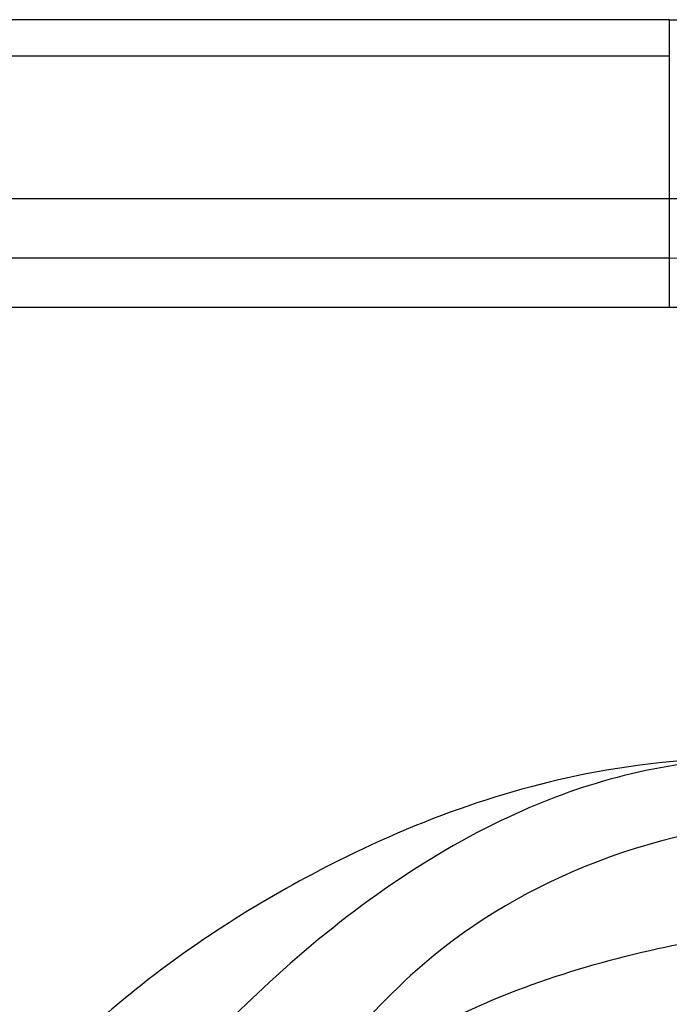
# Model space of a CAD drawing. Units: millimetres. Extents: x -499 to 5801, y 919 to 2404.
# Drawn here: x 144 to 173, y 1889 to 1933 of the extents above; entities that cross this region are included whole.
import ezdxf

# ---------------------------------------------------------------- set-up
doc = ezdxf.new("R2010")
doc.units = ezdxf.units.MM
doc.layers.add('H-06.木作(細線)', color=8, linetype='Continuous')
doc.layers.add('H-08.木作(細線)', color=8, linetype='Continuous')

# ---------------------------------------------------------------- blocks, each defined once
blk = doc.blocks.new('SE-21023L-d')
at = {"layer": 'H-08.木作(細線)'}
for p, q in [((-55.25, 58.362), (-42.25, 58.362)), ((-55.25, 58.362), (-55.25, -42.757)), ((-47.734, -40.56), (-47.155, 58.362)), ((-44.478, 58.362), (-45.48, -42.245)), ((-42.069, 17.695), (-42.25, 58.362))]:
    blk.add_line(p, q, dxfattribs=at)
blk = doc.blocks.new('SE-21118L-d')
at = {"layer": 'H-08.木作(細線)'}
for points, knots in [([(13.748, -61.959), (15.309, -61.027), (17.441, -62.249), (15.276, -65.486), (9.069, -67.708), (3.975, -69.033), (-4.912, -76.497), (-15.561, -83.926), (-22.073, -95.036), (-25.205, -104.663), (-25.308, -111.698), (-24.952, -115.545), (-24.244, -117.826), (-25.397, -120.175), (-28.457, -118.818), (-30.423, -114.188), (-32.68, -104.754), (-30.323, -91.58), (-23.098, -80.207), (-16.66, -73.69), (-8.398, -67.523), (-5.713, -59.856), (-5.752, -50.992), (-6.861, -44.368), (-9.866, -40.626), (-11.362, -39.822), (-11.386, -39.808), (-11.41, -39.795), (-11.435, -39.783)], [0, 0, 0, 0, 2.955691, 5.867071, 8.758448, 16.146524, 26.662851, 42.43242, 54.079953, 64.359505, 72.156846, 75.057422, 76.3317, 78.78458, 80.368759, 84.819895, 93.300768, 109.241566, 122.760358, 133.201055, 135.865153, 150.48054, 156.442561, 164.806685, 169.049374, 169.049374, 169.049374, 169.118301, 169.118301, 169.118301, 169.118301]), ([(13.748, -61.959), (15.309, -61.027), (17.441, -62.249), (15.276, -65.486), (9.069, -67.708), (3.975, -69.033), (-4.912, -76.497), (-15.561, -83.926), (-22.073, -95.036), (-25.205, -104.663), (-25.308, -111.698), (-24.952, -115.545), (-24.244, -117.826), (-25.397, -120.175), (-28.457, -118.818), (-30.423, -114.188), (-32.68, -104.754), (-30.323, -91.58), (-23.098, -80.207), (-16.66, -73.69), (-8.398, -67.523), (-5.713, -59.856), (-5.752, -50.992), (-6.861, -44.368), (-9.866, -40.626), (-11.362, -39.822)], [0, 0, 0, 0, 2.955691, 5.867071, 8.758448, 16.146524, 26.662851, 42.43242, 54.079953, 64.359505, 72.156846, 75.057422, 76.3317, 78.78458, 80.368759, 84.819895, 93.300768, 109.241566, 122.760358, 133.201055, 135.865153, 150.48054, 156.442561, 164.806685, 169.049374, 169.049374, 169.049374, 169.049374]), ([(-31.04, -97.453), (-30.022, -93.677), (-26.489, -86.837), (-17.69, -78.706), (-5.546, -71.701), (-1.744, -60.163), (-1.372, -51.587), (-2.075, -47.869), (-3.387, -44.12), (-6.823, -41.221), (-8.441, -40.735)], [0, 0, 0, 0, 10.493005, 23.595114, 34.869684, 51.416614, 56.178018, 60.455667, 64.417953, 66.637046, 66.637046, 66.637046, 66.637046]), ([(-24.838, -115.719), (-24.603, -116.7), (-25.385, -119.781), (-30.538, -112.041), (-29.467, -97.576), (-21.609, -85.875), (-10.113, -80.26), (-1.918, -72.963), (2.709, -66.175), (4.329, -60.535), (2.948, -58.107), (0.652, -59.27), (0.097, -61.349), (-0.171, -62.055)], [0, 0, 0, 0, 1.211548, 7.850675, 19.497883, 37.392533, 46.412797, 58.315058, 67.306534, 71.843283, 73.207361, 75.528258, 77.645388, 77.645388, 77.645388, 77.645388]), ([(-24.838, -115.719), (-24.603, -116.7), (-25.385, -119.781), (-30.538, -112.041), (-29.467, -97.576), (-21.609, -85.875), (-10.113, -80.26), (-1.918, -72.963), (2.709, -66.175), (4.329, -60.535), (2.948, -58.107), (0.652, -59.27), (0.097, -61.349), (-0.171, -62.055)], [0, 0, 0, 0, 1.211548, 7.850675, 19.497883, 37.392533, 46.412797, 58.315058, 67.306534, 71.843283, 73.207361, 75.528258, 77.645388, 77.645388, 77.645388, 77.645388])]:
    blk.add_open_spline(points, degree=3, knots=knots, dxfattribs=at)

msp = doc.modelspace()

# ---------------------------------------------------------------- linework, layer by layer
at = {"layer": 'H-06.木作(細線)'}
for points in [[(173.256, 1933.365), (-135.581, 1933.365), (-135.581, 1902.808, 0.350397), (-215.023, 1823.365), (-245.581, 1823.365), (-245.581, 1671.923)], [(173.256, 1931.724), (-133.94, 1931.724), (-133.94, 1901.328, 0.359742), (-213.543, 1821.724), (-243.94, 1821.724), (-243.94, 1671.923)], [(173.256, 1925.271), (-127.486, 1925.271), (-127.486, 1895.249, 0.40065), (-207.464, 1815.271), (-237.486, 1815.271), (-237.486, 1671.923)], [(173.256, 1922.593), (-124.808, 1922.593), (-124.808, 1892.589, 0.419937), (-204.804, 1812.593), (-234.808, 1812.593), (-234.808, 1671.923)], [(173.256, 1920.365), (-122.581, 1920.365), (-122.581, 1890.307, 0.437231), (-202.522, 1810.365), (-232.581, 1810.365), (-232.581, 1671.923)]]:
    msp.add_lwpolyline(points, format="xyb", dxfattribs=at)

# ---------------------------------------------------------------- block references
at = {"xscale": -1}
for name, p, rotation in [('SE-21118L-d', (74.675, 1888.942), 78.54170032343714), ('SE-21023L-d', (231.618, 1878.115), 90)]:
    msp.add_blockref(name, p, dxfattribs=dict(at, rotation=rotation))

doc.saveas('drawing.dxf')
